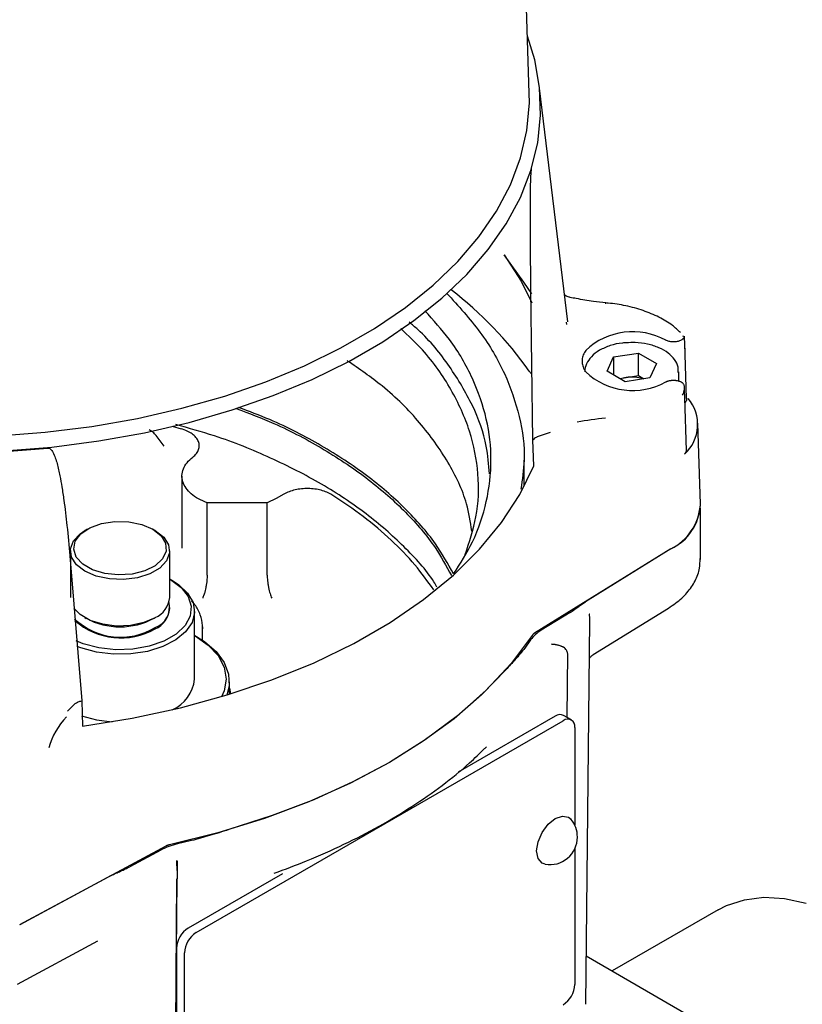
# Model space of a CAD drawing. Units: inches. Extents: x -2 to 256, y -3 to 198.
# Drawn here: x 153 to 156, y 110 to 113 of the extents above; entities that cross this region are included whole.
import ezdxf

# ---------------------------------------------------------------- set-up
doc = ezdxf.new("R2010")
doc.units = ezdxf.units.IN
doc.header["$MEASUREMENT"] = 0

msp = doc.modelspace()

# ---------------------------------------------------------------- linework, layer by layer
at = {"color": 7, "linetype": 'Continuous', "lineweight": 25}
for p, q in [((154.8815, 112.8064), (154.8408, 114.0771)), ((155.0185, 111.9913), (154.9184, 112.8244)), ((154.8621, 112.1326), (154.7914, 112.2302)), ((154.8908, 112.091), (154.8621, 112.1326)), ((154.8946, 111.5694), (154.8873, 112.1071)), ((155.0154, 111.9821), (155.0139, 111.9906)), ((155.4281, 111.9422), (155.4348, 111.939)), ((155.4368, 111.8863), (155.4345, 111.9367)), ((155.4422, 111.7183), (155.4358, 111.9146)), ((155.1822, 111.8667), (155.2705, 111.8803)), ((155.2705, 111.8803), (155.3351, 111.843)), ((155.2705, 111.7999), (155.2705, 111.8803)), ((155.1586, 111.8157), (155.1822, 111.8667)), ((155.1822, 111.8667), (155.1822, 111.8021)), ((155.3351, 111.843), (155.3114, 111.7921)), ((155.2232, 111.7784), (155.1586, 111.8157)), ((155.4142, 111.781), (155.4142, 111.8133)), ((155.2038, 111.7896), (155.2264, 111.7931)), ((155.3114, 111.7921), (155.2232, 111.7784)), ((155.2264, 111.7931), (155.2705, 111.7999)), ((155.2705, 111.7999), (155.2899, 111.7887)), ((155.4363, 111.716), (155.4348, 111.7519)), ((155.4355, 111.7209), (155.4348, 111.7517)), ((155.4423, 111.5333), (155.4362, 111.7209)), ((155.4373, 111.6906), (155.4366, 111.7071)), ((153.6079, 111.6199), (153.6399, 111.6108)), ((154.9111, 111.5825), (154.9568, 111.5988)), ((155.4917, 111.3417), (155.4825, 111.6309)), ((153.5793, 111.548), (153.551, 111.5866)), ((154.8971, 111.479), (154.8946, 111.5694)), ((154.863, 111.4082), (154.863, 111.4982)), ((153.6432, 111.4419), (153.6432, 111.1847)), ((153.9792, 111.3615), (153.9468, 111.3464)), ((154.0068, 111.3775), (153.9792, 111.3615)), ((153.9468, 111.3464), (153.7332, 111.3464)), ((153.7332, 111.0892), (153.7332, 111.3464)), ((153.9468, 111.0892), (153.9468, 111.3464)), ((155.4914, 111.1446), (155.4914, 111.3278)), ((153.3055, 111.2524), (153.2971, 111.2475)), ((153.5477, 111.2475), (153.5394, 111.2524)), ((155.3863, 111.1829), (154.8998, 110.8817)), ((155.3857, 111.1825), (155.0814, 110.9941)), ((153.2435, 111.1582), (153.2865, 110.641)), ((153.2453, 111.1752), (153.2453, 111.0097)), ((153.5996, 111.0097), (153.5996, 111.1752)), ((153.6104, 111.0683), (153.602, 111.0731)), ((153.5996, 110.9695), (153.5996, 110.9741)), ((155.1094, 110.8056), (155.3776, 110.9716)), ((153.2971, 110.9374), (153.3013, 110.9349)), ((153.5435, 110.9349), (153.5477, 110.9374)), ((153.6882, 110.7187), (153.6882, 110.9598)), ((155.0266, 110.9557), (154.9242, 110.8924)), ((155.0947, 110.9518), (155.095, 110.9517)), ((153.7163, 110.9042), (153.7152, 110.8889)), ((153.7168, 110.8565), (153.7163, 110.9047)), ((155.0829, 109.5601), (155.0975, 110.9263)), ((153.6981, 110.8682), (153.6897, 110.873)), ((154.8863, 110.8578), (154.8658, 110.829)), ((155.0175, 110.8101), (155.0158, 110.5823)), ((153.8122, 110.6642), (153.8122, 110.7091)), ((153.8122, 110.6865), (153.8157, 110.6653)), ((153.2351, 110.6042), (153.2627, 110.6309)), ((153.2865, 110.641), (153.2882, 110.5503)), ((154.9742, 110.5863), (154.6275, 110.3861)), ((155.0316, 110.5731), (155.0037, 110.5892)), ((153.6936, 109.8149), (155.0021, 110.5702)), ((155.0438, 110.5461), (155.0438, 110.1973)), ((154.7226, 110.4706), (154.7286, 110.4764)), ((153.5856, 110.123), (153.0638, 109.8422)), ((153.6769, 110.1427), (153.627, 110.1308)), ((153.5672, 110.1089), (153.4574, 110.0498)), ((155.0438, 110.1136), (155.0438, 109.6299)), ((153.3908, 110.0182), (153.0646, 109.8425)), ((154.0016, 110.0248), (153.6658, 109.8309)), ((153.6161, 108.7715), (153.6254, 110.0068)), ((153.6162, 108.7758), (153.6256, 110.0066)), ((155.5549, 109.8963), (155.1771, 109.6782)), ((153.0564, 109.6316), (153.3431, 109.7859)), ((153.624, 109.7586), (153.624, 108.8424)), ((153.6519, 108.8263), (153.6519, 109.7425)), ((155.0848, 109.7315), (155.4554, 109.5176))]:
    msp.add_line(p, q, dxfattribs=at)
at = {"color": 7, "linetype": 'Continuous', "lineweight": 25, "flags": 128}
for points in [[(153.0098, 111.5316), (153.1793, 111.5455), (153.3463, 111.5672), (153.5098, 111.5966), (153.6687, 111.6335), (153.8219, 111.6777), (153.9684, 111.7288), (154.1073, 111.7866), (154.2377, 111.8507), (154.3588, 111.9206), (154.4698, 111.9959), (154.5698, 112.0761), (154.6584, 112.1606), (154.7349, 112.2491), (154.7989, 112.3408), (154.8498, 112.4351), (154.8874, 112.5316), (154.9115, 112.6294), (154.9218, 112.7281), (154.9184, 112.8269), (154.9012, 112.9253), (154.875, 113.0102)], [(152.9873, 111.5851), (153.1559, 111.5981), (153.3222, 111.619), (153.485, 111.6476), (153.6431, 111.6838), (153.7957, 111.7273), (153.9416, 111.7779), (154.0798, 111.8351), (154.2096, 111.8987), (154.3299, 111.9681), (154.44, 112.043), (154.5392, 112.1228), (154.6267, 112.2071), (154.7021, 112.2951), (154.7648, 112.3864), (154.8144, 112.4804), (154.8506, 112.5764), (154.8731, 112.6737), (154.8818, 112.7719), (154.8815, 112.8064)], [(154.7914, 112.2302), (154.852, 112.1361), (154.8909, 112.059)], [(153.2882, 110.5503), (153.4657, 110.5789), (153.6383, 110.6162), (153.8047, 110.6619), (153.9638, 110.7156), (154.1144, 110.7769), (154.2554, 110.8455), (154.3857, 110.9207), (154.5044, 111.0021), (154.6107, 111.089), (154.7037, 111.1809), (154.7828, 111.277), (154.8474, 111.3766), (154.8971, 111.479)], [(153.2971, 111.1029), (153.2669, 111.1262), (153.2493, 111.1535), (153.2457, 111.1825), (153.2564, 111.211), (153.2806, 111.2365), (153.2971, 111.2475)], [(153.5393, 111.2524), (153.5686, 111.2295), (153.5849, 111.2026), (153.5867, 111.1742), (153.574, 111.1467), (153.5478, 111.1226), (153.5104, 111.104), (153.4652, 111.0927), (153.4162, 111.0895), (153.3678, 111.0948), (153.3242, 111.1081), (153.2894, 111.1282), (153.2663, 111.1533), (153.2572, 111.1813), (153.2627, 111.2096), (153.2824, 111.2357), (153.3146, 111.2572), (153.3563, 111.2724), (153.4039, 111.2797), (153.4532, 111.2787), (153.4997, 111.2693), (153.5393, 111.2524)], [(153.5477, 111.2475), (153.5779, 111.2242), (153.5955, 111.197), (153.5991, 111.1679), (153.5884, 111.1395), (153.5643, 111.1139), (153.5286, 111.0933), (153.4843, 111.0794), (153.4351, 111.0732), (153.3848, 111.0753), (153.3375, 111.0855), (153.2971, 111.1029)], [(153.602, 111.0731), (153.6397, 111.0453), (153.6649, 111.0131), (153.6759, 110.9783), (153.6722, 110.9431), (153.654, 110.9093), (153.6223, 110.8791), (153.579, 110.8541), (153.5266, 110.8358), (153.4682, 110.8253), (153.4071, 110.8231), (153.3469, 110.8295), (153.2911, 110.844), (153.2655, 110.8542)], [(153.6104, 111.0683), (153.6309, 111.055), (153.6633, 111.0247), (153.6827, 110.9909), (153.6881, 110.9554), (153.6791, 110.9201), (153.6563, 110.887), (153.6209, 110.8578), (153.5749, 110.8342), (153.5205, 110.8173), (153.4609, 110.808), (153.3993, 110.807), (153.3388, 110.8142), (153.2829, 110.8293), (153.2689, 110.8346)], [(153.5477, 110.9373), (153.5073, 110.9199), (153.4601, 110.9097), (153.4098, 110.9076), (153.3605, 110.9138), (153.3163, 110.9278), (153.2806, 110.9484), (153.2581, 110.9714)], [(154.8918, 110.8743), (154.8171, 110.7745), (154.7282, 110.6786), (154.6257, 110.5874), (154.5103, 110.5015), (154.3829, 110.4215), (154.2442, 110.3479), (154.0954, 110.2812), (153.9374, 110.2221), (153.7713, 110.1707), (153.5984, 110.1276)], [(153.6897, 110.873), (153.7367, 110.8399), (153.7716, 110.8022), (153.7931, 110.7613), (153.8004, 110.7187), (153.7931, 110.6762), (153.7843, 110.6557)], [(153.6981, 110.8682), (153.723, 110.8523), (153.7645, 110.8169), (153.7937, 110.7776), (153.8094, 110.7358), (153.8112, 110.693), (153.8034, 110.6615)], [(154.7979, 110.752), (154.7115, 110.6625), (154.6131, 110.5773), (154.5033, 110.4967), (154.3829, 110.4215), (154.2525, 110.3519), (154.113, 110.2886), (153.9653, 110.2317), (153.8102, 110.1819)], [(153.2847, 110.5875), (153.3388, 110.5731), (153.394, 110.5662)], [(154.9742, 110.2214), (154.9998, 110.2303), (155.0215, 110.2261), (155.0302, 110.2187)], [(154.9377, 110.0586), (154.927, 110.0624), (154.9125, 110.0791), (154.9074, 110.1057), (154.9125, 110.1381), (154.927, 110.1715), (154.9487, 110.2008), (154.9742, 110.2214)], [(155.5549, 109.8963), (155.5844, 109.9113), (155.6483, 109.9322), (155.7177, 109.9406), (155.7917, 109.9364), (155.8691, 109.9195)]]:
    msp.add_lwpolyline(points, dxfattribs=at)
at = {"color": 7, "linetype": 'Continuous', "lineweight": 25}
for centre, radius, start, end in [((153.7708, 111.0272), 1.3623, 35.387, 52.3525), ((155.157, 112.0558), 0.00396, 123.8359, 183.5863), ((155.2503, 111.7118), 0.2448, 61.1481, 133.2794), ((154.9663, 111.8749), 0.1033, 214.6921, 221.6545), ((155.2503, 111.9919), 0.2448, 226.7206, 298.8519), ((155.2434, 111.6799), 0.1145, 98.5385, 108.9207), ((155.2469, 111.6665), 0.1283, 71.7208, 99.2198), ((155.3382, 111.6261), 0.1436, 312.382, 40.2722), ((155.2427, 110.625), 1.0271, 95.0086, 100.6945), ((155.2996, 111.3548), 0.1926, 296.5384, 354.8465), ((155.3095, 111.3483), 0.1823, 294.9038, 357.9367), ((153.5124, 111.0175), 0.0876, 293.7953, 354.8845), ((153.52, 110.9754), 0.0787, 290.6416, 12.1068), ((153.5124, 110.9773), 0.0876, 293.7953, 354.8845), ((153.4246, 111.1081), 0.2403, 226.9387, 300.8184), ((153.4224, 111.1612), 0.2566, 241.8362, 298.1638), ((153.4256, 111.114), 0.2488, 228.6302, 299.3948), ((154.9883, 110.784), 0.1259, 120.598, 144.1168), ((153.5557, 110.7313), 0.1331, 293.2279, 354.5702), ((153.4246, 110.4008), 0.2664, 136.6317, 164.0919), ((154.9915, 110.5621), 0.0297, 65.6929, 125.6176), ((155.0184, 110.5502), 0.0258, 350.786, 129.2033), ((154.9547, 110.1555), 0.0984, 0, 39.9467), ((153.6788, 109.8963), 0.2401, 102.4495, 117.7066), ((154.9547, 110.1555), 0.0984, 260.0587, 0), ((153.7147, 109.7545), 0.0908, 122.6055, 177.3945), ((153.7425, 109.7384), 0.0908, 122.6055, 177.3945), ((154.9532, 109.634), 0.0908, 302.6055, 357.3945)]:
    msp.add_arc(centre, radius, start, end, dxfattribs=at)
msp.add_ellipse((154.9618, 110.8104), major_axis=(0.0557, 0), ratio=0.577382, start_param=0.724641, end_param=1.570796, dxfattribs=at)
for points, knots in [([(154.8873, 112.1071), (154.8865, 112.1765), (154.8853, 112.2821), (154.8852, 112.4136), (154.8861, 112.4831), (154.8877, 112.519), (154.8889, 112.5312), (154.8895, 112.5355), (154.8899, 112.5368), (154.89, 112.5374)], [0, 0, 0, 0, 0.500172, 0.761183, 0.919255, 0.971138, 0.987533, 0.994047, 1, 1, 1, 1]), ([(154.5868, 112.094), (154.6287, 112.0482), (154.7126, 111.9563), (154.7981, 111.8078), (154.8504, 111.6545), (154.8696, 111.5158), (154.8565, 111.4296), (154.8513, 111.3953)], [0, 0, 0, 0, 0.213464, 0.428298, 0.643131, 0.857965, 1, 1, 1, 1]), ([(155.0251, 112.0791), (155.022, 112.08), (155.0154, 112.082), (155.0093, 112.0853), (155.0073, 112.0879), (155.0068, 112.0887)], [0, 0, 0, 0, 0.401897, 0.837625, 1, 1, 1, 1]), ([(155.0491, 112.0748), (155.0417, 112.0759), (155.0325, 112.0772), (155.0241, 112.0795), (155.0225, 112.0799)], [0, 0, 0, 0, 0.819026, 1, 1, 1, 1]), ([(155.1548, 112.0591), (155.1398, 112.0606), (155.1038, 112.0641), (155.0693, 112.0708), (155.0491, 112.0748)], [0, 0, 0, 0, 0.415999, 1, 1, 1, 1]), ([(155.4204, 111.9532), (155.4112, 111.962), (155.3898, 111.9826), (155.3446, 112.0091), (155.2886, 112.0328), (155.227, 112.0496), (155.1813, 112.0567), (155.1574, 112.0589), (155.1548, 112.0591)], [0, 0, 0, 0, 0.155923, 0.363203, 0.571518, 0.779654, 0.97655, 1, 1, 1, 1]), ([(154.6114, 111.093), (154.6354, 111.1308), (154.6888, 111.2146), (154.7332, 111.3511), (154.7506, 111.4982), (154.7338, 111.6456), (154.6833, 111.7901), (154.6098, 111.9202), (154.5397, 111.9974), (154.509, 112.0312)], [0, 0, 0, 0, 0.124093, 0.275738, 0.427382, 0.579027, 0.730672, 0.882316, 1, 1, 1, 1]), ([(154.7394, 111.45), (154.7369, 111.483), (154.7308, 111.565), (154.6834, 111.6939), (154.6004, 111.833), (154.522, 111.9326), (154.4638, 111.9818), (154.4536, 111.9904)], [0, 0, 0, 0, 0.172885, 0.430299, 0.687714, 0.945128, 1, 1, 1, 1]), ([(154.6526, 111.163), (154.6676, 111.2073), (154.6997, 111.3018), (154.7037, 111.4498), (154.6747, 111.6026), (154.6067, 111.7511), (154.523, 111.8743), (154.4496, 111.9428), (154.4229, 111.9678)], [0, 0, 0, 0, 0.16174, 0.344986, 0.528232, 0.711478, 0.894724, 1, 1, 1, 1]), ([(155.2278, 111.9167), (155.2229, 111.9166), (155.2028, 111.9162), (155.1691, 111.9076), (155.1308, 111.8915), (155.1017, 111.8691), (155.0849, 111.843), (155.0777, 111.8235), (155.0796, 111.814), (155.0797, 111.8137)], [0, 0, 0, 0, 0.062296, 0.256343, 0.451995, 0.650322, 0.826015, 0.994422, 1, 1, 1, 1]), ([(155.4126, 111.8117), (155.4128, 111.8179), (155.4135, 111.8339), (155.4005, 111.8581), (155.3775, 111.8816), (155.3446, 111.9005), (155.304, 111.9133), (155.2636, 111.9192), (155.2381, 111.9174), (155.2278, 111.9167)], [0, 0, 0, 0, 0.095774, 0.245233, 0.397515, 0.558363, 0.723467, 0.888357, 1, 1, 1, 1]), ([(155.4289, 111.9308), (155.4277, 111.9297), (155.4252, 111.9276), (155.4203, 111.925), (155.4148, 111.9228), (155.4088, 111.9212), (155.4023, 111.9203), (155.3957, 111.9199), (155.389, 111.9202), (155.3826, 111.9212), (155.3765, 111.9227), (155.3718, 111.9245), (155.3693, 111.9258), (155.3684, 111.9262)], [0, 0, 0, 0, 0.093739, 0.190197, 0.283936, 0.380393, 0.47415, 0.570622, 0.664445, 0.760984, 0.854888, 0.951513, 1, 1, 1, 1]), ([(155.4289, 111.9308), (155.4294, 111.9311), (155.4302, 111.9319), (155.4313, 111.933), (155.4323, 111.9339), (155.4332, 111.9349), (155.434, 111.9357), (155.4346, 111.9366), (155.4349, 111.9373), (155.4351, 111.938), (155.435, 111.9385), (155.4349, 111.9389), (155.4348, 111.939)], [0, 0, 0, 0, 0.087747, 0.176303, 0.267097, 0.358538, 0.47051, 0.583347, 0.698539, 0.814415, 0.907057, 1, 1, 1, 1]), ([(155.0825, 111.89), (155.0793, 111.8847), (155.0727, 111.8738), (155.0691, 111.8567), (155.0702, 111.8393), (155.0753, 111.8249), (155.0806, 111.8166), (155.0825, 111.8137)], [0, 0, 0, 0, 0.217294, 0.44089, 0.658185, 0.881781, 1, 1, 1, 1]), ([(154.6766, 111.246), (154.6715, 111.2787), (154.6585, 111.3619), (154.5964, 111.4922), (154.4956, 111.6331), (154.3745, 111.7553), (154.2753, 111.8238), (154.2325, 111.8533)], [0, 0, 0, 0, 0.146621, 0.373774, 0.600926, 0.828079, 1, 1, 1, 1]), ([(155.3684, 111.7775), (155.3693, 111.7779), (155.3709, 111.7788), (155.3736, 111.7799), (155.3764, 111.7809), (155.3794, 111.7817), (155.3825, 111.7824), (155.3857, 111.783), (155.3889, 111.7834), (155.3922, 111.7836), (155.3956, 111.7837), (155.3989, 111.7836), (155.4022, 111.7834), (155.4054, 111.783), (155.4097, 111.7822), (155.4137, 111.7812), (155.4175, 111.7798), (155.4211, 111.7783), (155.4243, 111.7766), (155.4268, 111.7748), (155.4281, 111.7738), (155.4286, 111.7732), (155.4289, 111.773)], [0, 0, 0, 0, 0.046828, 0.09398, 0.142158, 0.19069, 0.237518, 0.284671, 0.33285, 0.381384, 0.428193, 0.475326, 0.523486, 0.572001, 0.61877, 0.713897, 0.762371, 0.809103, 0.904155, 0.952589, 0.976274, 1, 1, 1, 1]), ([(155.4348, 111.7517), (155.4349, 111.7528), (155.4351, 111.7549), (155.435, 111.7581), (155.4346, 111.7613), (155.4339, 111.7647), (155.4325, 111.7682), (155.4308, 111.7711), (155.4294, 111.7724), (155.4289, 111.773)], [0, 0, 0, 0, 0.132179, 0.265237, 0.401254, 0.538487, 0.714187, 0.894234, 1, 1, 1, 1]), ([(155.4281, 111.7302), (155.4281, 111.7303), (155.4281, 111.7304), (155.4302, 111.7345), (155.433, 111.7417), (155.4343, 111.7488), (155.4348, 111.7517)], [0, 0, 0, 0, 0.0021499, 0.0174232, 0.5863636, 1, 1, 1, 1]), ([(155.4399, 111.7075), (155.4392, 111.7063), (155.4384, 111.7048), (155.437, 111.7035), (155.4368, 111.7033)], [0, 0, 0, 0, 0.8160478, 1, 1, 1, 1]), ([(155.442, 111.7196), (155.4421, 111.7183), (155.4424, 111.7156), (155.4416, 111.7115), (155.4405, 111.7089), (155.4399, 111.7075)], [0, 0, 0, 0, 0.328131, 0.661611, 1, 1, 1, 1]), ([(153.8364, 111.6833), (153.8818, 111.666), (153.9945, 111.623), (154.1532, 111.5377), (154.3118, 111.4318), (154.4439, 111.3143), (154.5438, 111.1991), (154.5856, 111.121), (154.6036, 111.0875)], [0, 0, 0, 0, 0.124047, 0.308369, 0.492691, 0.677014, 0.861336, 1, 1, 1, 1]), ([(154.6111, 111.0936), (154.5911, 111.1296), (154.5463, 111.2104), (154.4415, 111.3283), (154.3056, 111.446), (154.1429, 111.5518), (153.9886, 111.633), (153.8825, 111.6725), (153.8449, 111.6865)], [0, 0, 0, 0, 0.149967, 0.336856, 0.523745, 0.710634, 0.897523, 1, 1, 1, 1]), ([(153.551, 111.5866), (153.5472, 111.5908), (153.5398, 111.5993), (153.5308, 111.6042), (153.5263, 111.6067)], [0, 0, 0, 0, 0.49915, 1, 1, 1, 1]), ([(154.5523, 111.0461), (154.5487, 111.0524), (154.5194, 111.1029), (154.4367, 111.1917), (154.3042, 111.3091), (154.1441, 111.4152), (153.962, 111.5082), (153.7867, 111.5795), (153.6674, 111.6126), (153.621, 111.6255)], [0, 0, 0, 0, 0.024379, 0.197496, 0.370613, 0.54373, 0.716847, 0.889964, 1, 1, 1, 1]), ([(153.6817, 111.5094), (153.6863, 111.5135), (153.6956, 111.5218), (153.7032, 111.5361), (153.7057, 111.551), (153.7025, 111.5658), (153.6939, 111.5798), (153.6801, 111.5924), (153.6622, 111.6032), (153.6474, 111.6082), (153.6399, 111.6108)], [0, 0, 0, 0, 0.124845, 0.250092, 0.374794, 0.499795, 0.625004, 0.749634, 0.874752, 1, 1, 1, 1]), ([(154.9111, 111.5825), (154.9072, 111.5807), (154.8994, 111.577), (154.8962, 111.5719), (154.8946, 111.5694)], [0, 0, 0, 0, 0.500217, 1, 1, 1, 1]), ([(153.1651, 111.5416), (153.1659, 111.5416), (153.1674, 111.5417), (153.1707, 111.5408), (153.1771, 111.5366), (153.1885, 111.5185), (153.1985, 111.4861), (153.2078, 111.4444), (153.2155, 111.401), (153.2243, 111.3418), (153.2341, 111.2602), (153.2402, 111.194), (153.2435, 111.1582)], [0, 0, 0, 0, 0.0047902, 0.0098896, 0.0220273, 0.0580176, 0.1670537, 0.2788028, 0.3809984, 0.5002092, 0.7298452, 1, 1, 1, 1]), ([(155.435, 111.5201), (155.4359, 111.5211), (155.4378, 111.5233), (155.4403, 111.5273), (155.4421, 111.5318), (155.4421, 111.5352), (155.4421, 111.5368)], [0, 0, 0, 0, 0.205743, 0.4138, 0.739098, 1, 1, 1, 1]), ([(154.1776, 111.3753), (154.1719, 111.3785), (154.1605, 111.3849), (154.1395, 111.3917), (154.1169, 111.3962), (154.0931, 111.3979), (154.0692, 111.3968), (154.0462, 111.393), (154.0247, 111.3867), (154.0128, 111.3805), (154.0068, 111.3775)], [0, 0, 0, 0, 0.124995, 0.250051, 0.374874, 0.499824, 0.624646, 0.749459, 0.874698, 1, 1, 1, 1]), ([(154.5408, 111.0369), (154.5194, 111.0667), (154.4756, 111.1276), (154.3906, 111.2146), (154.2924, 111.2987), (154.2159, 111.3498), (154.1776, 111.3753)], [0, 0, 0, 0, 0.241567, 0.494378, 0.747189, 1, 1, 1, 1]), ([(155.3776, 110.9716), (155.3863, 110.9773), (155.4113, 110.9938), (155.4454, 111.0254), (155.4742, 111.0676), (155.4902, 111.1094), (155.4902, 111.1365), (155.4902, 111.1479)], [0, 0, 0, 0, 0.1264748, 0.3653482, 0.6029472, 0.8336382, 1, 1, 1, 1]), ([(153.7332, 111.0892), (153.7329, 111.0826), (153.7325, 111.0725), (153.7304, 111.0568), (153.7276, 111.041), (153.7248, 111.0297), (153.7228, 111.0232), (153.7226, 111.0226), (153.7221, 111.0209), (153.7202, 111.0149), (153.7184, 111.0104), (153.717, 111.0069)], [0, 0, 0, 0, 0.237967, 0.365898, 0.499797, 0.748986, 0.751579, 0.755923, 0.769862, 0.81874, 1, 1, 1, 1]), ([(153.9468, 111.0892), (153.9471, 111.0826), (153.9475, 111.0726), (153.9496, 111.057), (153.9524, 111.0413), (153.9571, 111.0222), (153.961, 111.012), (153.963, 111.0069)], [0, 0, 0, 0, 0.238192, 0.359919, 0.500278, 0.749681, 1, 1, 1, 1]), ([(153.7159, 110.904), (153.716, 110.9058), (153.717, 110.9207), (153.7093, 110.9483), (153.6954, 110.9776), (153.6813, 110.9919), (153.6771, 110.9961)], [0, 0, 0, 0, 0.054803, 0.446296, 0.836881, 1, 1, 1, 1]), ([(155.0266, 110.9557), (155.0314, 110.9588), (155.0411, 110.9649), (155.0545, 110.9747), (155.0674, 110.9847), (155.0767, 110.991), (155.0814, 110.9941)], [0, 0, 0, 0, 0.249513, 0.499596, 0.749715, 1, 1, 1, 1]), ([(155.0962, 110.9436), (155.0962, 110.9449), (155.096, 110.9475), (155.0956, 110.9502), (155.095, 110.9509), (155.0949, 110.951)], [0, 0, 0, 0, 0.440073, 0.891725, 1, 1, 1, 1]), ([(155.097, 110.9262), (155.0972, 110.9274), (155.0985, 110.9351), (155.0969, 110.9429), (155.0956, 110.9494)], [0, 0, 0, 0, 0.161508, 1, 1, 1, 1]), ([(154.8998, 110.8817), (154.8994, 110.8815), (154.8985, 110.8809), (154.8973, 110.88), (154.8961, 110.8791), (154.895, 110.8781), (154.894, 110.8771), (154.8929, 110.8759), (154.8922, 110.8749), (154.8918, 110.8743)], [0, 0, 0, 0, 0.1295485, 0.259097, 0.3886454, 0.5181939, 0.6477423, 0.7772907, 1, 1, 1, 1]), ([(154.8658, 110.829), (154.8545, 110.8153), (154.8331, 110.7893), (154.8092, 110.764), (154.7979, 110.752)], [0, 0, 0, 0, 0.525843, 1, 1, 1, 1]), ([(154.9606, 110.8433), (154.9607, 110.8433), (154.965, 110.8431), (154.9735, 110.8424), (154.985, 110.84), (154.9952, 110.8365), (155.0007, 110.8333), (155.0035, 110.8317)], [0, 0, 0, 0, 0.0054676, 0.2792276, 0.5597773, 0.7766864, 1, 1, 1, 1]), ([(155.0175, 110.8104), (155.0173, 110.8123), (155.017, 110.8162), (155.0142, 110.8218), (155.0098, 110.8272), (155.0056, 110.8302), (155.0035, 110.8317)], [0, 0, 0, 0, 0.225853, 0.46402, 0.72047, 1, 1, 1, 1]), ([(155.0971, 110.7938), (155.0976, 110.7945), (155.0987, 110.7959), (155.1021, 110.8002), (155.1063, 110.8034), (155.1091, 110.8054)], [0, 0, 0, 0, 0.2545772, 0.5162273, 1, 1, 1, 1]), ([(153.2627, 110.6309), (153.2658, 110.6332), (153.2722, 110.638), (153.2817, 110.64), (153.2865, 110.641)], [0, 0, 0, 0, 0.5000804, 1, 1, 1, 1]), ([(153.9713, 110.0265), (154.0104, 110.0409), (154.0968, 110.0725), (154.222, 110.1287), (154.3476, 110.1934), (154.4646, 110.2636), (154.5719, 110.339), (154.6584, 110.4081), (154.7045, 110.4537), (154.7221, 110.4711)], [0, 0, 0, 0, 0.128491, 0.283604, 0.438779, 0.594011, 0.749285, 0.904562, 1, 1, 1, 1]), ([(153.8102, 110.1819), (153.7872, 110.1746), (153.7434, 110.1608), (153.6983, 110.1485), (153.6769, 110.1427)], [0, 0, 0, 0, 0.525266, 1, 1, 1, 1]), ([(153.5984, 110.1276), (153.5978, 110.1275), (153.5966, 110.1272), (153.5948, 110.1267), (153.593, 110.1262), (153.5913, 110.1256), (153.5897, 110.125), (153.5877, 110.1241), (153.5864, 110.1235), (153.5856, 110.123)], [0, 0, 0, 0, 0.129548, 0.259097, 0.388645, 0.518194, 0.647742, 0.777291, 1, 1, 1, 1]), ([(153.6256, 110.0363), (153.6255, 110.0424), (153.6255, 110.0564), (153.6249, 110.0669), (153.6244, 110.0718), (153.6244, 110.0718)], [0, 0, 0, 0, 0.440048, 0.994513, 1, 1, 1, 1]), ([(153.6256, 110.0712), (153.6256, 110.0662), (153.6256, 110.0567), (153.6256, 110.0429), (153.6256, 110.0363)], [0, 0, 0, 0, 0.521361, 1, 1, 1, 1]), ([(153.3908, 110.0182), (153.3963, 110.0209), (153.4072, 110.0263), (153.4246, 110.0337), (153.4414, 110.0415), (153.4521, 110.0471), (153.4574, 110.0498)], [0, 0, 0, 0, 0.24981, 0.500404, 0.749939, 1, 1, 1, 1]), ([(153.6256, 110.0363), (153.6256, 110.0335), (153.6256, 110.0281), (153.6256, 110.0202), (153.6256, 110.0129), (153.6256, 110.0089), (153.6256, 110.0069)], [0, 0, 0, 0, 0.27953, 0.535979, 0.774147, 1, 1, 1, 1])]:
    msp.add_open_spline(points, degree=3, knots=knots, dxfattribs=at)
for points in [[(152.427, 111.5416), (152.5086, 111.535), (152.6719, 111.5217), (152.9202, 111.5217), (153.0835, 111.535), (153.1651, 111.5416)], [(153.7332, 111.3464), (153.7224, 111.351), (153.7007, 111.3601), (153.6752, 111.3783), (153.6563, 111.3989), (153.645, 111.4213), (153.6418, 111.4446), (153.647, 111.4677), (153.6597, 111.4899), (153.6743, 111.5029), (153.6817, 111.5094)]]:
    msp.add_open_spline(points, degree=3, dxfattribs=at)

doc.saveas('drawing.dxf')
